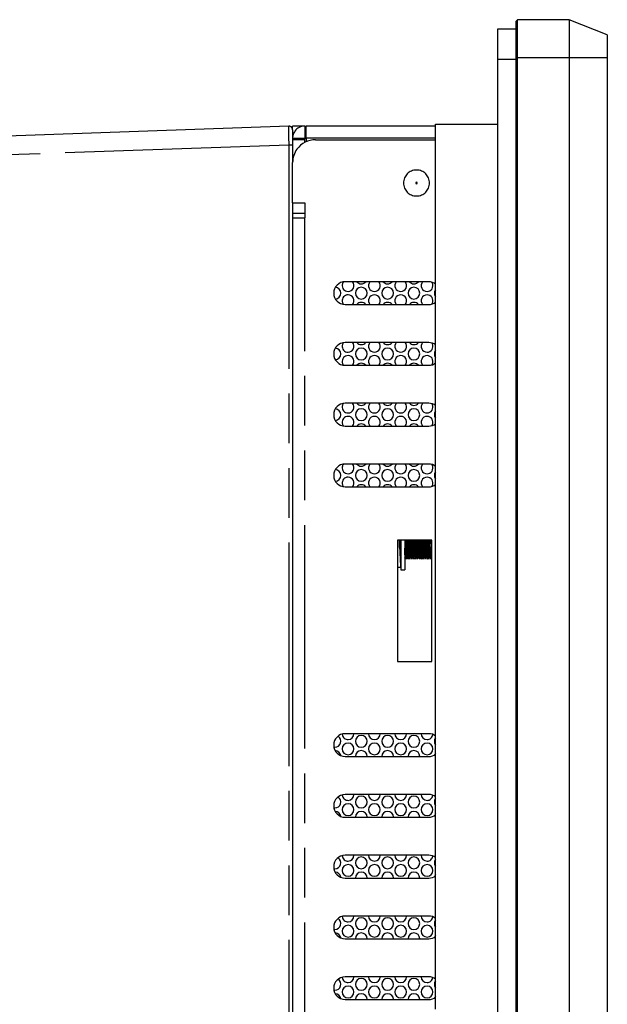
# Model space of a CAD drawing. Units: millimetres. Extents: x 0 to 1189, y 0 to 841.
# Drawn here: x 77 to 155, y 432 to 561 of the extents above; entities that cross this region are included whole.
import ezdxf

# ---------------------------------------------------------------- set-up
doc = ezdxf.new("R2010")
doc.units = ezdxf.units.MM
doc.header["$LTSCALE"] = 65.395
doc.linetypes.add('PHANTOM', pattern=[0.8, 0.45, -0.05, 0.1, -0.05, 0.1, -0.05])
doc.layers.add('0_COMPONENTS', color=7, linetype='CONTINUOUS')

msp = doc.modelspace()

# ---------------------------------------------------------------- linework, layer by layer
at = {"layer": '0_COMPONENTS', "color": 7, "linetype": 'Continuous'}
for p, q in [((140.225, 560.057), (142.615, 560.057)), ((140.225, 556.057), (140.225, 560.057)), ((142.615, 561.057), (142.815, 561.257)), ((142.615, 560.419), (142.615, 561.057)), ((142.615, 559.643), (142.615, 560.419)), ((149.615, 561.257), (142.815, 561.257)), ((142.815, 560.593), (142.815, 561.257)), ((142.815, 559.786), (142.815, 560.593)), ((154.615, 559.257), (149.615, 561.257)), ((149.615, 561.257), (149.615, 556.257)), ((142.615, 556.257), (142.615, 559.643)), ((142.815, 556.257), (142.815, 559.786)), ((154.615, 559.257), (154.615, 556.257)), ((142.615, 287.257), (142.615, 556.257)), ((142.815, 287.257), (142.815, 556.257)), ((149.615, 556.257), (149.615, 287.257)), ((154.615, 556.257), (154.615, 287.257)), ((140.225, 287.457), (140.225, 556.057)), ((112.697, 547.239), (69.728, 545.739)), ((114.815, 547.257), (113.215, 547.257)), ((132.015, 545.457), (132.015, 547.507)), ((132.015, 547.507), (140.225, 547.507)), ((113.215, 546.739), (113.215, 545.356)), ((114.815, 545.457), (113.215, 545.457)), ((113.215, 545.356), (113.215, 544.741)), ((113.215, 544.741), (113.215, 542.457)), ((114.815, 545.457), (114.815, 545.657)), ((114.815, 545.657), (115.015, 545.657)), ((114.815, 545.069), (114.815, 545.457)), ((132.015, 526.425), (132.015, 545.457)), ((113.215, 537.157), (113.215, 535.157)), ((114.815, 535.757), (113.215, 535.757)), ((113.215, 535.157), (113.215, 308.357)), ((132.015, 524.089), (132.015, 526.425)), ((132.015, 518.425), (132.015, 524.089)), ((132.015, 516.089), (132.015, 518.425)), ((132.015, 510.425), (132.015, 516.089)), ((132.015, 508.089), (132.015, 510.425)), ((132.015, 502.425), (132.015, 508.089)), ((132.015, 500.089), (132.015, 502.425)), ((132.015, 466.925), (132.015, 500.089)), ((127.465, 492.757), (127.465, 490.257)), ((127.965, 492.757), (127.965, 490.257)), ((127.465, 490.257), (127.465, 489.157)), ((127.965, 490.257), (127.965, 488.832)), ((128.023, 490.476), (128.025, 490.472)), ((128.15, 490.257), (128.148, 490.259)), ((128.152, 490.259), (128.15, 490.257)), ((128.273, 490.476), (128.275, 490.472)), ((128.4, 490.257), (128.398, 490.259)), ((128.402, 490.259), (128.4, 490.257)), ((128.523, 490.476), (128.525, 490.472)), ((128.65, 490.257), (128.648, 490.259)), ((128.652, 490.259), (128.65, 490.257)), ((128.773, 490.476), (128.775, 490.472)), ((128.898, 490.259), (128.9, 490.257)), ((128.9, 490.257), (128.902, 490.259)), ((129.023, 490.476), (129.025, 490.472)), ((129.15, 490.257), (129.148, 490.259)), ((129.152, 490.259), (129.15, 490.257)), ((129.273, 490.476), (129.275, 490.472)), ((129.4, 490.257), (129.398, 490.259)), ((129.402, 490.259), (129.4, 490.257)), ((129.523, 490.476), (129.525, 490.472)), ((129.65, 490.257), (129.648, 490.259)), ((129.65, 490.257), (129.652, 490.259)), ((129.773, 490.476), (129.775, 490.472)), ((129.898, 490.259), (129.9, 490.257)), ((129.902, 490.259), (129.9, 490.257)), ((130.023, 490.476), (130.025, 490.472)), ((130.15, 490.257), (130.148, 490.259)), ((130.152, 490.259), (130.15, 490.257)), ((130.273, 490.476), (130.275, 490.472)), ((130.4, 490.257), (130.398, 490.259)), ((130.402, 490.259), (130.4, 490.257)), ((130.523, 490.476), (130.525, 490.472)), ((130.65, 490.257), (130.648, 490.259)), ((130.65, 490.257), (130.652, 490.259)), ((130.773, 490.476), (130.775, 490.472)), ((130.898, 490.259), (130.9, 490.257)), ((130.902, 490.259), (130.9, 490.257)), ((131.023, 490.476), (131.025, 490.472)), ((131.15, 490.257), (131.148, 490.259)), ((131.152, 490.259), (131.15, 490.257)), ((131.273, 490.476), (131.275, 490.472)), ((131.4, 490.257), (131.398, 490.259)), ((131.402, 490.259), (131.4, 490.257)), ((127.465, 489.157), (127.015, 489.157)), ((127.465, 489.157), (127.465, 488.832)), ((127.465, 488.832), (127.965, 488.832)), ((132.015, 464.589), (132.015, 466.925)), ((132.015, 458.925), (132.015, 464.589)), ((132.015, 456.589), (132.015, 458.925)), ((132.015, 450.925), (132.015, 456.589)), ((132.015, 448.589), (132.015, 450.925)), ((132.015, 442.925), (132.015, 448.589)), ((132.015, 440.589), (132.015, 442.925)), ((132.015, 434.925), (132.015, 440.589)), ((132.015, 432.589), (132.015, 434.925)), ((132.015, 431.007), (132.015, 432.589))]:
    msp.add_line(p, q, dxfattribs=at)
at = {"layer": '0_COMPONENTS', "color": 7, "linetype": 'PHANTOM'}
for p, q in [((142.615, 556.257), (142.815, 556.257)), ((149.615, 556.257), (142.815, 556.257)), ((154.615, 556.257), (149.615, 556.257)), ((140.225, 556.057), (142.615, 556.057)), ((114.815, 547.257), (114.815, 545.657)), ((112.697, 544.741), (69.728, 543.24)), ((112.697, 544.741), (112.697, 298.745)), ((113.215, 544.741), (112.697, 544.741)), ((113.215, 545.657), (114.815, 545.657))]:
    msp.add_line(p, q, dxfattribs=at)
at = {"layer": '0_COMPONENTS', "color": 3, "linetype": 'Continuous'}
for p, q in [((113.215, 546.739), (113.215, 547.257)), ((114.815, 547.257), (115.015, 547.257)), ((115.015, 546.789), (115.015, 547.257)), ((132.015, 547.257), (115.015, 547.257)), ((115.015, 546.269), (115.015, 546.789)), ((115.015, 545.657), (115.015, 546.269)), ((115.015, 545.657), (115.015, 545.457)), ((115.015, 545.457), (115.015, 545.171)), ((116.215, 545.457), (132.015, 545.457)), ((113.215, 537.157), (113.215, 542.457)), ((113.215, 537.157), (114.815, 537.157)), ((114.815, 537.157), (114.815, 535.157)), ((113.215, 535.157), (114.815, 535.157)), ((131.115, 526.757), (120.115, 526.757)), ((120.115, 523.757), (131.115, 523.757)), ((131.115, 518.757), (120.115, 518.757)), ((120.115, 515.757), (131.115, 515.757)), ((131.115, 510.757), (120.115, 510.757)), ((120.115, 507.757), (131.115, 507.757)), ((131.115, 502.757), (120.115, 502.757)), ((120.115, 499.757), (131.115, 499.757)), ((131.515, 492.757), (127.015, 492.757)), ((127.015, 492.757), (127.015, 476.757)), ((131.515, 476.757), (131.515, 492.757)), ((127.015, 476.757), (131.515, 476.757)), ((131.115, 467.257), (120.115, 467.257)), ((120.115, 464.257), (131.115, 464.257)), ((131.115, 459.257), (120.115, 459.257)), ((120.115, 456.257), (131.115, 456.257)), ((131.115, 451.257), (120.115, 451.257)), ((120.115, 448.257), (131.115, 448.257)), ((131.115, 443.257), (120.115, 443.257)), ((120.115, 440.257), (131.115, 440.257)), ((131.115, 435.257), (120.115, 435.257)), ((120.115, 432.257), (131.115, 432.257))]:
    msp.add_line(p, q, dxfattribs=at)
at = {"layer": '0_COMPONENTS', "color": 3, "linetype": 'PHANTOM'}
for p, q in [((116.215, 545.657), (115.015, 545.657)), ((132.015, 545.657), (116.215, 545.657)), ((114.815, 308.357), (114.815, 535.157))]:
    msp.add_line(p, q, dxfattribs=at)
at = {"layer": '0_COMPONENTS', "color": 7, "linetype": 'Continuous'}
for points in [[(127.435, 490.316), (127.444, 490.331), (127.465, 490.368)], [(127.965, 490.368), (127.991, 490.414), (128.025, 490.472)], [(128.025, 490.472), (128.059, 490.413), (128.107, 490.33), (128.148, 490.259)], [(128.152, 490.259), (128.194, 490.331), (128.241, 490.414), (128.275, 490.472)], [(128.275, 490.472), (128.309, 490.413), (128.357, 490.33), (128.398, 490.259)], [(128.402, 490.259), (128.444, 490.331), (128.491, 490.414), (128.525, 490.472)], [(128.525, 490.472), (128.559, 490.413), (128.607, 490.33), (128.648, 490.259)], [(128.652, 490.259), (128.694, 490.331), (128.741, 490.414), (128.775, 490.472)], [(128.775, 490.472), (128.809, 490.413), (128.857, 490.33), (128.898, 490.259)], [(128.902, 490.259), (128.944, 490.331), (128.991, 490.414), (129.025, 490.472)], [(129.025, 490.472), (129.059, 490.413), (129.107, 490.33), (129.148, 490.259)], [(129.152, 490.259), (129.194, 490.331), (129.241, 490.414), (129.275, 490.472)], [(129.275, 490.472), (129.309, 490.413), (129.357, 490.33), (129.398, 490.259)], [(129.402, 490.259), (129.444, 490.331), (129.491, 490.414), (129.525, 490.472)], [(129.525, 490.472), (129.559, 490.413), (129.607, 490.33), (129.648, 490.259)], [(129.652, 490.259), (129.694, 490.331), (129.741, 490.414), (129.775, 490.472)], [(129.775, 490.472), (129.809, 490.413), (129.857, 490.33), (129.898, 490.259)], [(129.902, 490.259), (129.944, 490.331), (129.991, 490.414), (130.025, 490.472)], [(130.025, 490.472), (130.059, 490.413), (130.107, 490.33), (130.148, 490.259)], [(130.152, 490.259), (130.194, 490.331), (130.241, 490.414), (130.275, 490.472)], [(130.275, 490.472), (130.309, 490.413), (130.357, 490.33), (130.398, 490.259)], [(130.402, 490.259), (130.444, 490.331), (130.491, 490.414), (130.525, 490.472)], [(130.525, 490.472), (130.559, 490.413), (130.607, 490.33), (130.648, 490.259)], [(130.652, 490.259), (130.694, 490.331), (130.741, 490.414), (130.775, 490.472)], [(130.775, 490.472), (130.809, 490.413), (130.857, 490.33), (130.898, 490.259)], [(130.902, 490.259), (130.944, 490.331), (130.991, 490.414), (131.025, 490.472)], [(131.025, 490.472), (131.059, 490.413), (131.107, 490.33), (131.148, 490.259)], [(131.152, 490.259), (131.194, 490.331), (131.241, 490.414), (131.275, 490.472)], [(131.275, 490.472), (131.309, 490.413), (131.357, 490.33), (131.398, 490.259)], [(131.402, 490.259), (131.444, 490.331), (131.491, 490.414), (131.515, 490.455)]]:
    msp.add_lwpolyline(points, dxfattribs=at)
for centre, radius, start, end in [((112.715, 546.739), 0.5, 61.33329, 92), ((112.715, 546.739), 0.5, 0.00036, 91.99999), ((112.715, 546.739), 0.5, 47.24016, 61.33329), ((112.715, 546.739), 0.5, 30.66662, 47.24016), ((120.511, 526.257), 0.775, 171.81818, 270), ((120.511, 526.257), 0.775, 143.64315, 171.81818), ((120.511, 526.257), 0.775, 270, 40.25416), ((122.243, 527.257), 0.775, 220.25416, 270), ((122.243, 527.257), 0.775, 270, 319.74584), ((123.975, 526.257), 0.775, 139.74584, 270), ((123.975, 526.257), 0.775, 270, 40.25416), ((125.707, 527.257), 0.775, 220.25416, 270), ((125.707, 527.257), 0.775, 270, 319.74584), ((127.439, 526.257), 0.775, 139.74584, 270), ((127.439, 526.257), 0.775, 270, 40.25416), ((129.171, 527.257), 0.775, 220.25416, 270), ((129.171, 527.257), 0.775, 270, 319.74584), ((130.903, 526.257), 0.775, 139.74584, 270), ((130.903, 526.257), 0.775, 270, 24.54545), ((130.903, 526.257), 0.775, 24.54545, 32.62358), ((118.779, 525.257), 0.775, 275.85109, 84.14891), ((120.511, 524.257), 0.775, 90, 188.18182), ((120.511, 524.257), 0.775, 319.74584, 90), ((122.243, 525.257), 0.775, 90, 270), ((122.243, 525.257), 0.775, 270, 90), ((123.975, 524.257), 0.775, 90, 220.25416), ((123.975, 524.257), 0.775, 319.74584, 90), ((125.707, 525.257), 0.775, 90, 270), ((125.707, 525.257), 0.775, 270, 90), ((127.439, 524.257), 0.775, 90, 220.25416), ((127.439, 524.257), 0.775, 319.74584, 90), ((129.171, 525.257), 0.775, 90, 270), ((129.171, 525.257), 0.775, 270, 90), ((130.903, 524.257), 0.775, 90, 220.25416), ((130.903, 524.257), 0.775, 335.45455, 90), ((132.635, 525.257), 0.775, 143.84689, 216.15311), ((120.511, 524.257), 0.775, 188.18182, 216.35685), ((122.243, 523.257), 0.775, 90, 139.74584), ((122.243, 523.257), 0.775, 40.25416, 90), ((125.707, 523.257), 0.775, 90, 139.74584), ((125.707, 523.257), 0.775, 40.25416, 90), ((129.171, 523.257), 0.775, 90, 139.74584), ((129.171, 523.257), 0.775, 40.25416, 90), ((130.903, 524.257), 0.775, 327.37642, 335.45455), ((120.511, 518.257), 0.775, 143.64315, 171.81818), ((120.511, 518.257), 0.775, 270, 40.25416), ((122.243, 519.257), 0.775, 220.25416, 270), ((122.243, 519.257), 0.775, 270, 319.74584), ((123.975, 518.257), 0.775, 139.74584, 270), ((123.975, 518.257), 0.775, 270, 40.25416), ((125.707, 519.257), 0.775, 220.25416, 270), ((125.707, 519.257), 0.775, 270, 319.74584), ((127.439, 518.257), 0.775, 139.74584, 270), ((127.439, 518.257), 0.775, 270, 40.25416), ((129.171, 519.257), 0.775, 220.25416, 270), ((129.171, 519.257), 0.775, 270, 319.74584), ((130.903, 518.257), 0.775, 139.74584, 270), ((130.903, 518.257), 0.775, 270, 24.54545), ((130.903, 518.257), 0.775, 24.54545, 32.62358), ((118.779, 517.257), 0.775, 275.85109, 84.14891), ((120.511, 518.257), 0.775, 171.81818, 270), ((122.243, 517.257), 0.775, 90, 270), ((122.243, 517.257), 0.775, 270, 90), ((125.707, 517.257), 0.775, 90, 270), ((125.707, 517.257), 0.775, 270, 90), ((129.171, 517.257), 0.775, 90, 270), ((129.171, 517.257), 0.775, 270, 90), ((132.635, 517.257), 0.775, 143.84689, 216.15311), ((120.511, 516.257), 0.775, 90, 188.18182), ((120.511, 516.257), 0.775, 188.18182, 216.35685), ((120.511, 516.257), 0.775, 319.74584, 90), ((122.243, 515.257), 0.775, 90, 139.74584), ((122.243, 515.257), 0.775, 40.25416, 90), ((123.975, 516.257), 0.775, 90, 220.25416), ((123.975, 516.257), 0.775, 319.74584, 90), ((125.707, 515.257), 0.775, 90, 139.74584), ((125.707, 515.257), 0.775, 40.25416, 90), ((127.439, 516.257), 0.775, 90, 220.25416), ((127.439, 516.257), 0.775, 319.74584, 90), ((129.171, 515.257), 0.775, 90, 139.74584), ((129.171, 515.257), 0.775, 40.25416, 90), ((130.903, 516.257), 0.775, 90, 220.25416), ((130.903, 516.257), 0.775, 335.45455, 90), ((130.903, 516.257), 0.775, 327.37642, 335.45455), ((120.511, 510.257), 0.775, 270, 40.25416), ((122.243, 511.257), 0.775, 220.25416, 270), ((122.243, 511.257), 0.775, 270, 319.74584), ((123.975, 510.257), 0.775, 139.74584, 270), ((123.975, 510.257), 0.775, 270, 40.25416), ((125.707, 511.257), 0.775, 220.25416, 270), ((125.707, 511.257), 0.775, 270, 319.74584), ((127.439, 510.257), 0.775, 139.74584, 270), ((127.439, 510.257), 0.775, 270, 40.25416), ((129.171, 511.257), 0.775, 220.25416, 270), ((129.171, 511.257), 0.775, 270, 319.74584), ((130.903, 510.257), 0.775, 139.74584, 270), ((118.779, 509.257), 0.775, 275.85109, 84.14891), ((120.511, 510.257), 0.775, 171.81818, 270), ((120.511, 510.257), 0.775, 143.64315, 171.81818), ((122.243, 509.257), 0.775, 90, 270), ((122.243, 509.257), 0.775, 270, 90), ((125.707, 509.257), 0.775, 90, 270), ((125.707, 509.257), 0.775, 270, 90), ((129.171, 509.257), 0.775, 90, 270), ((129.171, 509.257), 0.775, 270, 90), ((130.903, 510.257), 0.775, 270, 24.54545), ((130.903, 510.257), 0.775, 24.54545, 32.62358), ((132.635, 509.257), 0.775, 143.84689, 216.15311), ((120.511, 508.257), 0.775, 90, 188.18182), ((120.511, 508.257), 0.775, 188.18182, 216.35685), ((120.511, 508.257), 0.775, 319.74584, 90), ((123.975, 508.257), 0.775, 90, 220.25416), ((123.975, 508.257), 0.775, 319.74584, 90), ((127.439, 508.257), 0.775, 90, 220.25416), ((127.439, 508.257), 0.775, 319.74584, 90), ((130.903, 508.257), 0.775, 90, 220.25416), ((130.903, 508.257), 0.775, 335.45455, 90), ((122.243, 507.257), 0.775, 90, 139.74584), ((122.243, 507.257), 0.775, 40.25416, 90), ((125.707, 507.257), 0.775, 90, 139.74584), ((125.707, 507.257), 0.775, 40.25416, 90), ((129.171, 507.257), 0.775, 90, 139.74584), ((129.171, 507.257), 0.775, 40.25416, 90), ((130.903, 508.257), 0.775, 327.37642, 335.45455), ((118.779, 501.257), 0.775, 275.85109, 84.14891), ((120.511, 502.257), 0.775, 171.81818, 270), ((120.511, 502.257), 0.775, 143.64315, 171.81818), ((120.511, 502.257), 0.775, 270, 40.25416), ((122.243, 501.257), 0.775, 90, 270), ((122.243, 503.257), 0.775, 220.25416, 270), ((122.243, 503.257), 0.775, 270, 319.74584), ((122.243, 501.257), 0.775, 270, 90), ((123.975, 502.257), 0.775, 139.74584, 270), ((123.975, 502.257), 0.775, 270, 40.25416), ((125.707, 501.257), 0.775, 90, 270), ((125.707, 503.257), 0.775, 220.25416, 270), ((125.707, 503.257), 0.775, 270, 319.74584), ((125.707, 501.257), 0.775, 270, 90), ((127.439, 502.257), 0.775, 139.74584, 270), ((127.439, 502.257), 0.775, 270, 40.25416), ((129.171, 501.257), 0.775, 90, 270), ((129.171, 503.257), 0.775, 220.25416, 270), ((129.171, 503.257), 0.775, 270, 319.74584), ((129.171, 501.257), 0.775, 270, 90), ((130.903, 502.257), 0.775, 139.74584, 270), ((130.903, 502.257), 0.775, 270, 24.54545), ((130.903, 502.257), 0.775, 24.54545, 32.62358), ((132.635, 501.257), 0.775, 143.84689, 216.15311), ((120.511, 500.257), 0.775, 90, 188.18182), ((120.511, 500.257), 0.775, 319.74584, 90), ((123.975, 500.257), 0.775, 90, 220.25416), ((123.975, 500.257), 0.775, 319.74584, 90), ((127.439, 500.257), 0.775, 90, 220.25416), ((127.439, 500.257), 0.775, 319.74584, 90), ((130.903, 500.257), 0.775, 90, 220.25416), ((130.903, 500.257), 0.775, 335.45455, 90), ((120.511, 500.257), 0.775, 188.18182, 216.35685), ((122.243, 499.257), 0.775, 90, 139.74584), ((122.243, 499.257), 0.775, 40.25416, 90), ((125.707, 499.257), 0.775, 90, 139.74584), ((125.707, 499.257), 0.775, 40.25416, 90), ((129.171, 499.257), 0.775, 90, 139.74584), ((129.171, 499.257), 0.775, 40.25416, 90), ((130.903, 500.257), 0.775, 327.37642, 335.45455), ((-113.552, 481.665), 241.053, 2.3995, 2.63781), ((75.085, 490.861), 53.757, 1.6359, 2.02346), ((65.303, 490.541), 63.794, 1.6664, 1.99307), ((118.779, 466.257), 0.775, 270, 57.96617), ((120.511, 467.257), 0.775, 185.46468, 230), ((120.511, 467.257), 0.775, 230, 270), ((120.511, 467.257), 0.775, 270, 360), ((122.243, 466.257), 0.775, 90, 270), ((122.243, 466.257), 0.775, 270, 90), ((123.975, 467.257), 0.775, 180, 270), ((123.975, 467.257), 0.775, 270, 360), ((125.707, 466.257), 0.775, 90, 270), ((125.707, 466.257), 0.775, 270, 90), ((127.439, 467.257), 0.775, 180, 270), ((127.439, 467.257), 0.775, 270, 360), ((129.171, 466.257), 0.775, 90, 270), ((129.171, 466.257), 0.775, 270, 90), ((130.903, 467.257), 0.775, 180, 270), ((130.903, 467.257), 0.775, 270, 310), ((130.903, 467.257), 0.775, 310, 351.81809), ((132.635, 466.257), 0.775, 144.17865, 215.82135), ((118.779, 466.257), 0.775, 261.29177, 270), ((120.511, 465.257), 0.775, 90, 270), ((120.511, 465.257), 0.775, 270, 90), ((123.975, 465.257), 0.775, 90, 270), ((123.975, 465.257), 0.775, 270, 90), ((127.439, 465.257), 0.775, 90, 270), ((127.439, 465.257), 0.775, 270, 90), ((130.903, 465.257), 0.775, 90, 270), ((130.903, 465.257), 0.775, 270, 90), ((118.779, 464.257), 0.775, 8.48874, 85.52169), ((122.243, 464.257), 0.775, 90, 180), ((122.243, 464.257), 0.775, 0, 90), ((125.707, 464.257), 0.775, 90, 180), ((125.707, 464.257), 0.775, 0, 90), ((129.171, 464.257), 0.775, 90, 180), ((129.171, 464.257), 0.775, 0, 90), ((132.635, 464.257), 0.775, 144.17865, 159.33021), ((118.779, 458.257), 0.775, 270, 57.96617), ((120.511, 459.257), 0.775, 185.46468, 230), ((120.511, 459.257), 0.775, 270, 360), ((122.243, 458.257), 0.775, 90, 270), ((122.243, 458.257), 0.775, 270, 90), ((123.975, 459.257), 0.775, 180, 270), ((123.975, 459.257), 0.775, 270, 360), ((125.707, 458.257), 0.775, 90, 270), ((125.707, 458.257), 0.775, 270, 90), ((127.439, 459.257), 0.775, 180, 270), ((127.439, 459.257), 0.775, 270, 360), ((129.171, 458.257), 0.775, 90, 270), ((129.171, 458.257), 0.775, 270, 90), ((130.903, 459.257), 0.775, 180, 270), ((130.903, 459.257), 0.775, 310, 351.81809), ((120.511, 457.257), 0.775, 90, 270), ((120.511, 459.257), 0.775, 230, 270), ((120.511, 457.257), 0.775, 270, 90), ((123.975, 457.257), 0.775, 90, 270), ((123.975, 457.257), 0.775, 270, 90), ((127.439, 457.257), 0.775, 90, 270), ((127.439, 457.257), 0.775, 270, 90), ((130.903, 457.257), 0.775, 90, 270), ((130.903, 459.257), 0.775, 270, 310), ((130.903, 457.257), 0.775, 270, 90), ((132.635, 458.257), 0.775, 144.17865, 215.82135), ((118.779, 458.257), 0.775, 261.29177, 270), ((118.779, 456.257), 0.775, 8.48874, 85.52169), ((122.243, 456.257), 0.775, 90, 180), ((122.243, 456.257), 0.775, 0, 90), ((125.707, 456.257), 0.775, 90, 180), ((125.707, 456.257), 0.775, 0, 90), ((129.171, 456.257), 0.775, 90, 180), ((129.171, 456.257), 0.775, 0, 90), ((132.635, 456.257), 0.775, 144.17865, 159.33021), ((120.511, 451.257), 0.775, 185.46468, 230), ((120.511, 451.257), 0.775, 270, 360), ((123.975, 451.257), 0.775, 180, 270), ((123.975, 451.257), 0.775, 270, 360), ((127.439, 451.257), 0.775, 180, 270), ((127.439, 451.257), 0.775, 270, 360), ((130.903, 451.257), 0.775, 180, 270), ((130.903, 451.257), 0.775, 310, 351.81809), ((118.779, 450.257), 0.775, 270, 57.96617), ((120.511, 449.257), 0.775, 90, 270), ((120.511, 451.257), 0.775, 230, 270), ((120.511, 449.257), 0.775, 270, 90), ((122.243, 450.257), 0.775, 90, 270), ((122.243, 450.257), 0.775, 270, 90), ((123.975, 449.257), 0.775, 90, 270), ((123.975, 449.257), 0.775, 270, 90), ((125.707, 450.257), 0.775, 90, 270), ((125.707, 450.257), 0.775, 270, 90), ((127.439, 449.257), 0.775, 90, 270), ((127.439, 449.257), 0.775, 270, 90), ((129.171, 450.257), 0.775, 90, 270), ((129.171, 450.257), 0.775, 270, 90), ((130.903, 449.257), 0.775, 90, 270), ((130.903, 451.257), 0.775, 270, 310), ((130.903, 449.257), 0.775, 270, 90), ((132.635, 450.257), 0.775, 144.17865, 215.82135), ((118.779, 450.257), 0.775, 261.29177, 270), ((118.779, 448.257), 0.775, 8.48874, 85.52169), ((122.243, 448.257), 0.775, 90, 180), ((122.243, 448.257), 0.775, 0, 90), ((125.707, 448.257), 0.775, 90, 180), ((125.707, 448.257), 0.775, 0, 90), ((129.171, 448.257), 0.775, 90, 180), ((129.171, 448.257), 0.775, 0, 90), ((132.635, 448.257), 0.775, 144.17865, 159.33021), ((118.779, 442.257), 0.775, 270, 57.96617), ((120.511, 441.257), 0.775, 90, 270), ((120.511, 443.257), 0.775, 185.46468, 230), ((120.511, 443.257), 0.775, 230, 270), ((120.511, 443.257), 0.775, 270, 360), ((120.511, 441.257), 0.775, 270, 90), ((122.243, 442.257), 0.775, 90, 270), ((122.243, 442.257), 0.775, 270, 90), ((123.975, 443.257), 0.775, 180, 270), ((123.975, 441.257), 0.775, 90, 270), ((123.975, 443.257), 0.775, 270, 360), ((123.975, 441.257), 0.775, 270, 90), ((125.707, 442.257), 0.775, 90, 270), ((125.707, 442.257), 0.775, 270, 90), ((127.439, 443.257), 0.775, 180, 270), ((127.439, 441.257), 0.775, 90, 270), ((127.439, 443.257), 0.775, 270, 360), ((127.439, 441.257), 0.775, 270, 90), ((129.171, 442.257), 0.775, 90, 270), ((129.171, 442.257), 0.775, 270, 90), ((130.903, 443.257), 0.775, 180, 270), ((130.903, 441.257), 0.775, 90, 270), ((130.903, 443.257), 0.775, 270, 310), ((130.903, 441.257), 0.775, 270, 90), ((130.903, 443.257), 0.775, 310, 351.81809), ((132.635, 442.257), 0.775, 144.17865, 215.82135), ((118.779, 442.257), 0.775, 261.29177, 270), ((118.779, 440.257), 0.775, 8.48874, 85.52169), ((122.243, 440.257), 0.775, 90, 180), ((122.243, 440.257), 0.775, 0, 90), ((125.707, 440.257), 0.775, 90, 180), ((125.707, 440.257), 0.775, 0, 90), ((129.171, 440.257), 0.775, 90, 180), ((129.171, 440.257), 0.775, 0, 90), ((132.635, 440.257), 0.775, 144.17865, 159.33021), ((118.779, 434.257), 0.775, 270, 57.96617), ((120.511, 435.257), 0.775, 185.46468, 230), ((120.511, 435.257), 0.775, 230, 270), ((120.511, 435.257), 0.775, 270, 360), ((122.243, 434.257), 0.775, 90, 270), ((122.243, 434.257), 0.775, 270, 90), ((123.975, 435.257), 0.775, 180, 270), ((123.975, 435.257), 0.775, 270, 360), ((125.707, 434.257), 0.775, 90, 270), ((125.707, 434.257), 0.775, 270, 90), ((127.439, 435.257), 0.775, 180, 270), ((127.439, 435.257), 0.775, 270, 360), ((129.171, 434.257), 0.775, 90, 270), ((129.171, 434.257), 0.775, 270, 90), ((130.903, 435.257), 0.775, 180, 270), ((130.903, 435.257), 0.775, 270, 310), ((130.903, 435.257), 0.775, 310, 351.81809), ((132.635, 434.257), 0.775, 144.17865, 215.82135), ((118.779, 434.257), 0.775, 261.29177, 270), ((118.779, 432.257), 0.775, 8.48874, 85.52169), ((120.511, 433.257), 0.775, 90, 270), ((120.511, 433.257), 0.775, 270, 90), ((122.243, 432.257), 0.775, 90, 180), ((122.243, 432.257), 0.775, 0, 90), ((123.975, 433.257), 0.775, 90, 270), ((123.975, 433.257), 0.775, 270, 90), ((125.707, 432.257), 0.775, 90, 180), ((125.707, 432.257), 0.775, 0, 90), ((127.439, 433.257), 0.775, 90, 270), ((127.439, 433.257), 0.775, 270, 90), ((129.171, 432.257), 0.775, 90, 180), ((129.171, 432.257), 0.775, 0, 90), ((130.903, 433.257), 0.775, 90, 270), ((130.903, 433.257), 0.775, 270, 90), ((132.635, 432.257), 0.775, 144.17865, 159.33021)]:
    msp.add_arc(centre, radius, start, end, dxfattribs=at)
at = {"layer": '0_COMPONENTS', "color": 3, "linetype": 'Continuous'}
for centre, radius, start, end in [((114.815, 545.657), 1.6, 90, 144.43916), ((114.815, 545.657), 1.6, 162, 180), ((114.815, 545.657), 1.6, 144.43916, 162), ((116.215, 542.457), 3, 90, 144), ((116.215, 542.457), 3, 144, 180), ((129.515, 539.757), 0.1, 90, 270), ((129.515, 539.757), 0.1, 270, 90), ((120.115, 525.257), 1.5, 90, 270), ((131.115, 525.257), 1.5, 52.38426, 90), ((131.115, 525.257), 1.5, 270, 307.61574), ((120.115, 517.257), 1.5, 90, 270), ((131.115, 517.257), 1.5, 52.38426, 90), ((131.115, 517.257), 1.5, 270, 307.61574), ((120.115, 509.257), 1.5, 90, 270), ((131.115, 509.257), 1.5, 52.38426, 90), ((131.115, 509.257), 1.5, 270, 307.61574), ((120.115, 501.257), 1.5, 90, 270), ((131.115, 501.257), 1.5, 52.38426, 90), ((131.115, 501.257), 1.5, 270, 307.61574), ((120.115, 465.757), 1.5, 90, 270), ((131.115, 465.757), 1.5, 52.38426, 90), ((131.115, 465.757), 1.5, 270, 307.61574), ((120.115, 457.757), 1.5, 90, 270), ((131.115, 457.757), 1.5, 52.38426, 90), ((131.115, 457.757), 1.5, 270, 307.61574), ((120.115, 449.757), 1.5, 90, 270), ((131.115, 449.757), 1.5, 52.38426, 90), ((131.115, 449.757), 1.5, 270, 307.61574), ((120.115, 441.757), 1.5, 90, 270), ((131.115, 441.757), 1.5, 52.38426, 90), ((131.115, 441.757), 1.5, 270, 307.61574), ((120.115, 433.757), 1.5, 90, 270), ((131.115, 433.757), 1.5, 52.38426, 90), ((131.115, 433.757), 1.5, 270, 307.61574)]:
    msp.add_arc(centre, radius, start, end, dxfattribs=at)
at = {"layer": '0_COMPONENTS', "color": 3, "linetype": 'PHANTOM'}
for start, end in [(90, 270), (270, 90)]:
    msp.add_arc((129.515, 539.757), 1.71, start, end, dxfattribs=at)
at = {"layer": '0_COMPONENTS', "color": 7, "linetype": 'PHANTOM'}
msp.add_open_spline([(112.697, 547.239), (112.693, 547.239), (112.699, 547.214), (112.691, 547.187), (112.694, 547.122), (112.69, 547.001), (112.691, 546.79), (112.69, 546.485), (112.691, 546.111), (112.693, 545.522), (112.695, 545.059), (112.697, 544.741)], degree=3, knots=[0, 0, 0, 0, 0.0048991, 0.0193466, 0.0432052, 0.076294, 0.1686978, 0.2930769, 0.4445468, 0.6173673, 1, 1, 1, 1], dxfattribs=at)
at = {"layer": '0_COMPONENTS', "color": 7, "linetype": 'Continuous'}
for points, knots in [([(127.364, 490.833), (127.359, 490.987), (127.349, 491.311), (127.336, 491.806), (127.323, 492.294), (127.314, 492.611), (127.308, 492.758)], [0, 0, 0, 0, 0.2385475, 0.5060968, 0.7704975, 1, 1, 1, 1]), ([(127.465, 491.676), (127.459, 491.877), (127.448, 492.239), (127.435, 492.6), (127.427, 492.761)], [0, 0, 0, 0, 0.5542956, 1, 1, 1, 1]), ([(128.13, 490.443), (128.126, 490.507), (128.12, 490.656), (128.108, 491.01), (128.094, 491.522), (128.077, 492.146), (128.065, 492.564), (128.058, 492.759)], [0, 0, 0, 0, 0.0839254, 0.1921741, 0.4589499, 0.7473349, 1, 1, 1, 1]), ([(128.273, 490.476), (128.271, 490.478), (128.269, 490.487), (128.266, 490.503), (128.263, 490.526), (128.26, 490.556), (128.258, 490.593), (128.253, 490.655), (128.248, 490.748), (128.242, 490.876), (128.237, 491.024), (128.231, 491.189), (128.225, 491.367), (128.219, 491.553), (128.211, 491.807), (128.201, 492.115), (128.19, 492.453), (128.182, 492.663), (128.177, 492.758)], [0, 0, 0, 0, 0.0040745, 0.0112169, 0.0214408, 0.0347113, 0.0509571, 0.0700917, 0.1165865, 0.1731547, 0.2385198, 0.3112037, 0.3895618, 0.4718208, 0.5561182, 0.7231886, 0.8757258, 1, 1, 1, 1]), ([(128.398, 490.259), (128.397, 490.261), (128.395, 490.27), (128.392, 490.286), (128.389, 490.309), (128.387, 490.339), (128.384, 490.377), (128.38, 490.441), (128.375, 490.536), (128.37, 490.668), (128.364, 490.822), (128.359, 490.994), (128.353, 491.182), (128.347, 491.381), (128.34, 491.657), (128.331, 492.001), (128.32, 492.392), (128.312, 492.643), (128.308, 492.76)], [0, 0, 0, 0, 0.0036063, 0.0100896, 0.0194723, 0.0317178, 0.0467761, 0.0645733, 0.1080245, 0.1612179, 0.2231033, 0.2924556, 0.3678989, 0.4479347, 0.5309758, 0.6994533, 0.8600204, 1, 1, 1, 1]), ([(128.523, 490.476), (128.521, 490.478), (128.519, 490.487), (128.516, 490.503), (128.513, 490.526), (128.51, 490.556), (128.508, 490.593), (128.503, 490.655), (128.498, 490.749), (128.492, 490.877), (128.486, 491.025), (128.481, 491.19), (128.475, 491.368), (128.469, 491.555), (128.461, 491.809), (128.451, 492.117), (128.44, 492.455), (128.431, 492.665), (128.427, 492.76)], [0, 0, 0, 0, 0.0040781, 0.0112259, 0.0214602, 0.0347447, 0.0510067, 0.0701629, 0.1167059, 0.1733294, 0.2387539, 0.3114965, 0.3899072, 0.4722073, 0.5565296, 0.7235836, 0.8759896, 1, 1, 1, 1]), ([(128.648, 490.259), (128.647, 490.261), (128.645, 490.27), (128.642, 490.286), (128.639, 490.309), (128.637, 490.339), (128.634, 490.377), (128.63, 490.441), (128.625, 490.536), (128.62, 490.668), (128.614, 490.822), (128.609, 490.994), (128.603, 491.182), (128.597, 491.381), (128.59, 491.657), (128.581, 492.001), (128.57, 492.392), (128.562, 492.643), (128.558, 492.759)], [0, 0, 0, 0, 0.0036062, 0.010089, 0.0194708, 0.0317151, 0.0467717, 0.064567, 0.108013, 0.1612016, 0.2230836, 0.2924333, 0.367873, 0.4479043, 0.530941, 0.6994207, 0.8599995, 1, 1, 1, 1]), ([(128.773, 490.476), (128.771, 490.478), (128.769, 490.487), (128.766, 490.503), (128.763, 490.526), (128.76, 490.556), (128.758, 490.593), (128.753, 490.656), (128.748, 490.749), (128.742, 490.877), (128.736, 491.026), (128.731, 491.191), (128.725, 491.369), (128.719, 491.556), (128.711, 491.81), (128.701, 492.118), (128.69, 492.456), (128.681, 492.667), (128.677, 492.761)], [0, 0, 0, 0, 0.0040804, 0.0112302, 0.0214711, 0.0347619, 0.0510332, 0.0702003, 0.1167689, 0.1734214, 0.2388764, 0.3116495, 0.3900878, 0.4724097, 0.556745, 0.7237902, 0.876128, 1, 1, 1, 1]), ([(128.945, 492.304), (128.943, 492.347), (128.938, 492.499), (128.932, 492.652), (128.927, 492.761)], [0, 0, 0, 0, 0.2823242, 1, 1, 1, 1]), ([(129.273, 490.476), (129.271, 490.478), (129.269, 490.487), (129.266, 490.503), (129.263, 490.526), (129.26, 490.556), (129.258, 490.593), (129.253, 490.656), (129.248, 490.749), (129.242, 490.877), (129.236, 491.026), (129.231, 491.191), (129.225, 491.369), (129.219, 491.556), (129.211, 491.81), (129.201, 492.118), (129.19, 492.456), (129.181, 492.666), (129.177, 492.761)], [0, 0, 0, 0, 0.0040785, 0.0112273, 0.0214671, 0.0347534, 0.0510237, 0.0701849, 0.1167451, 0.1733875, 0.2388309, 0.3115919, 0.3900199, 0.4723341, 0.5566649, 0.7237129, 0.8760771, 1, 1, 1, 1]), ([(129.398, 490.259), (129.397, 490.261), (129.395, 490.27), (129.392, 490.286), (129.389, 490.309), (129.387, 490.339), (129.384, 490.377), (129.38, 490.441), (129.375, 490.536), (129.37, 490.668), (129.364, 490.822), (129.359, 490.994), (129.353, 491.182), (129.347, 491.381), (129.34, 491.657), (129.331, 492.001), (129.32, 492.392), (129.312, 492.643), (129.308, 492.76)], [0, 0, 0, 0, 0.0036063, 0.0100895, 0.019472, 0.0317172, 0.0467749, 0.0645715, 0.1080209, 0.1612121, 0.2230958, 0.2924475, 0.3678896, 0.4479237, 0.5309625, 0.6994398, 0.860012, 1, 1, 1, 1]), ([(129.523, 490.476), (129.521, 490.478), (129.519, 490.487), (129.516, 490.503), (129.513, 490.526), (129.51, 490.556), (129.508, 490.593), (129.503, 490.655), (129.498, 490.748), (129.492, 490.877), (129.486, 491.025), (129.481, 491.19), (129.475, 491.368), (129.469, 491.554), (129.461, 491.809), (129.451, 492.116), (129.44, 492.454), (129.431, 492.665), (129.427, 492.759)], [0, 0, 0, 0, 0.0040759, 0.0112222, 0.0214544, 0.0347328, 0.050992, 0.0701397, 0.1166692, 0.1732765, 0.2386826, 0.3114067, 0.3898013, 0.4720892, 0.5564042, 0.7234628, 0.8759096, 1, 1, 1, 1]), ([(129.648, 490.259), (129.647, 490.261), (129.645, 490.27), (129.642, 490.286), (129.639, 490.309), (129.637, 490.339), (129.634, 490.377), (129.63, 490.44), (129.625, 490.536), (129.62, 490.668), (129.614, 490.821), (129.609, 490.994), (129.603, 491.181), (129.598, 491.38), (129.59, 491.656), (129.581, 492), (129.57, 492.391), (129.563, 492.642), (129.558, 492.758)], [0, 0, 0, 0, 0.0036052, 0.0100865, 0.0194645, 0.0317043, 0.0467556, 0.0645431, 0.1079736, 0.1611455, 0.2230093, 0.2923402, 0.367763, 0.4477814, 0.5308124, 0.6992995, 0.8599182, 1, 1, 1, 1]), ([(129.773, 490.476), (129.771, 490.478), (129.769, 490.487), (129.766, 490.503), (129.763, 490.526), (129.761, 490.556), (129.758, 490.593), (129.753, 490.655), (129.748, 490.748), (129.742, 490.876), (129.737, 491.024), (129.731, 491.189), (129.725, 491.366), (129.719, 491.553), (129.711, 491.807), (129.701, 492.114), (129.69, 492.452), (129.682, 492.663), (129.677, 492.757)], [0, 0, 0, 0, 0.0040737, 0.0112147, 0.0214362, 0.034703, 0.0509449, 0.0700742, 0.1165572, 0.1731118, 0.2384621, 0.3111315, 0.3894767, 0.4717255, 0.5560168, 0.7230913, 0.8756609, 1, 1, 1, 1]), ([(129.808, 492.76), (129.812, 492.643), (129.82, 492.392), (129.831, 492.001), (129.84, 491.657), (129.847, 491.381), (129.853, 491.182), (129.859, 490.994), (129.864, 490.822), (129.87, 490.668), (129.875, 490.536), (129.88, 490.441), (129.884, 490.377), (129.887, 490.339), (129.889, 490.309), (129.892, 490.286), (129.895, 490.27), (129.897, 490.261), (129.898, 490.259)], [0, 0, 0, 0, 0.1399928, 0.3005677, 0.4690463, 0.5520839, 0.6321166, 0.707558, 0.7769095, 0.8387933, 0.8919836, 0.935431, 0.9532269, 0.968284, 0.9805287, 0.9899108, 0.9963937, 1, 1, 1, 1]), ([(130.023, 490.476), (130.021, 490.478), (130.019, 490.487), (130.016, 490.503), (130.013, 490.526), (130.01, 490.556), (130.008, 490.593), (130.003, 490.655), (129.998, 490.748), (129.992, 490.877), (129.986, 491.025), (129.981, 491.19), (129.975, 491.368), (129.969, 491.555), (129.961, 491.809), (129.951, 492.116), (129.94, 492.454), (129.931, 492.665), (129.927, 492.759)], [0, 0, 0, 0, 0.0040772, 0.011224, 0.0214558, 0.0347374, 0.0509959, 0.0701473, 0.1166798, 0.1732913, 0.2387029, 0.3114327, 0.3898319, 0.4721231, 0.5564399, 0.7234975, 0.875932, 1, 1, 1, 1]), ([(130.148, 490.259), (130.147, 490.261), (130.145, 490.27), (130.142, 490.286), (130.139, 490.309), (130.137, 490.339), (130.134, 490.377), (130.13, 490.441), (130.125, 490.536), (130.12, 490.668), (130.114, 490.822), (130.109, 490.994), (130.103, 491.182), (130.097, 491.381), (130.09, 491.657), (130.081, 492.001), (130.07, 492.392), (130.062, 492.643), (130.058, 492.76)], [0, 0, 0, 0, 0.0036063, 0.0100896, 0.0194723, 0.0317178, 0.0467761, 0.0645733, 0.1080244, 0.1612177, 0.2231029, 0.2924551, 0.3678984, 0.447934, 0.5309751, 0.6994525, 0.8600199, 1, 1, 1, 1]), ([(130.273, 490.476), (130.271, 490.478), (130.269, 490.487), (130.266, 490.503), (130.263, 490.526), (130.26, 490.556), (130.258, 490.593), (130.253, 490.656), (130.248, 490.749), (130.242, 490.877), (130.236, 491.026), (130.231, 491.191), (130.225, 491.369), (130.219, 491.556), (130.211, 491.81), (130.201, 492.118), (130.19, 492.456), (130.181, 492.666), (130.177, 492.761)], [0, 0, 0, 0, 0.00408, 0.0112295, 0.0214691, 0.0347588, 0.0510282, 0.0701935, 0.1167573, 0.1734045, 0.238854, 0.3116215, 0.3900548, 0.4723727, 0.5567056, 0.7237525, 0.8761026, 1, 1, 1, 1]), ([(130.398, 490.259), (130.397, 490.261), (130.395, 490.27), (130.392, 490.286), (130.389, 490.309), (130.387, 490.339), (130.384, 490.377), (130.38, 490.44), (130.375, 490.536), (130.37, 490.668), (130.364, 490.821), (130.359, 490.994), (130.353, 491.181), (130.348, 491.38), (130.34, 491.656), (130.331, 492), (130.32, 492.391), (130.313, 492.642), (130.308, 492.758)], [0, 0, 0, 0, 0.0036052, 0.0100863, 0.0194643, 0.0317041, 0.0467554, 0.0645431, 0.1079733, 0.1611441, 0.2230065, 0.292336, 0.3677574, 0.4477748, 0.5308033, 0.6992873, 0.8599099, 1, 1, 1, 1]), ([(130.523, 490.476), (130.521, 490.478), (130.519, 490.487), (130.516, 490.503), (130.513, 490.526), (130.51, 490.556), (130.508, 490.593), (130.503, 490.656), (130.498, 490.749), (130.492, 490.877), (130.486, 491.026), (130.481, 491.191), (130.475, 491.369), (130.469, 491.556), (130.461, 491.811), (130.451, 492.118), (130.44, 492.456), (130.431, 492.667), (130.427, 492.761)], [0, 0, 0, 0, 0.0040805, 0.0112305, 0.0214734, 0.0347648, 0.0510388, 0.0702076, 0.1167819, 0.1734407, 0.2389019, 0.311681, 0.3901252, 0.4724517, 0.5567898, 0.723833, 0.876157, 1, 1, 1, 1]), ([(130.648, 490.259), (130.647, 490.261), (130.645, 490.27), (130.642, 490.286), (130.639, 490.309), (130.637, 490.339), (130.634, 490.377), (130.63, 490.44), (130.625, 490.536), (130.62, 490.668), (130.614, 490.821), (130.609, 490.994), (130.603, 491.181), (130.598, 491.38), (130.59, 491.656), (130.581, 492), (130.57, 492.391), (130.563, 492.642), (130.558, 492.758)], [0, 0, 0, 0, 0.0036052, 0.0100863, 0.0194641, 0.0317036, 0.0467545, 0.0645415, 0.1079719, 0.1611434, 0.2230065, 0.2923361, 0.3677572, 0.447775, 0.5308071, 0.6992959, 0.8599151, 1, 1, 1, 1]), ([(130.773, 490.476), (130.771, 490.478), (130.769, 490.487), (130.766, 490.503), (130.763, 490.526), (130.76, 490.556), (130.758, 490.593), (130.753, 490.656), (130.748, 490.749), (130.742, 490.877), (130.736, 491.026), (130.731, 491.191), (130.725, 491.369), (130.719, 491.556), (130.711, 491.81), (130.701, 492.118), (130.69, 492.456), (130.681, 492.666), (130.677, 492.761)], [0, 0, 0, 0, 0.0040791, 0.0112283, 0.0214694, 0.0347573, 0.0510293, 0.0701931, 0.1167586, 0.1734072, 0.2388572, 0.3116248, 0.3900587, 0.4723776, 0.5567111, 0.7237573, 0.8761068, 1, 1, 1, 1]), ([(130.808, 492.758), (130.813, 492.642), (130.82, 492.391), (130.831, 492), (130.84, 491.656), (130.848, 491.38), (130.853, 491.181), (130.859, 490.994), (130.864, 490.821), (130.87, 490.668), (130.875, 490.536), (130.88, 490.44), (130.884, 490.377), (130.887, 490.339), (130.889, 490.309), (130.892, 490.286), (130.895, 490.27), (130.897, 490.261), (130.898, 490.259)], [0, 0, 0, 0, 0.1400833, 0.3007028, 0.4691909, 0.5522225, 0.6322408, 0.7076632, 0.7769936, 0.8388569, 0.8920283, 0.9354584, 0.9532454, 0.9682962, 0.9805358, 0.9899137, 0.9963948, 1, 1, 1, 1]), ([(131.023, 490.476), (131.021, 490.478), (131.019, 490.487), (131.016, 490.503), (131.013, 490.526), (131.01, 490.556), (131.008, 490.593), (131.003, 490.656), (130.998, 490.749), (130.992, 490.877), (130.986, 491.026), (130.981, 491.191), (130.975, 491.369), (130.969, 491.555), (130.961, 491.81), (130.951, 492.117), (130.94, 492.455), (130.931, 492.666), (130.927, 492.76)], [0, 0, 0, 0, 0.0040783, 0.011226, 0.0214644, 0.0347487, 0.0510163, 0.0701746, 0.1167275, 0.1733614, 0.2387959, 0.3115482, 0.3899683, 0.4722763, 0.5566033, 0.7236538, 0.8760375, 1, 1, 1, 1]), ([(131.148, 490.259), (131.147, 490.261), (131.145, 490.27), (131.142, 490.286), (131.139, 490.309), (131.137, 490.339), (131.134, 490.377), (131.13, 490.441), (131.125, 490.536), (131.12, 490.668), (131.114, 490.822), (131.109, 490.994), (131.103, 491.182), (131.097, 491.381), (131.09, 491.657), (131.081, 492.001), (131.07, 492.392), (131.062, 492.643), (131.058, 492.76)], [0, 0, 0, 0, 0.0036063, 0.0100895, 0.0194719, 0.0317171, 0.0467748, 0.0645715, 0.1080207, 0.1612119, 0.2230957, 0.2924474, 0.3678895, 0.4479235, 0.5309623, 0.6994396, 0.8600119, 1, 1, 1, 1]), ([(131.273, 490.476), (131.271, 490.478), (131.269, 490.487), (131.266, 490.503), (131.263, 490.526), (131.26, 490.556), (131.258, 490.593), (131.253, 490.656), (131.248, 490.749), (131.242, 490.877), (131.236, 491.026), (131.231, 491.191), (131.225, 491.369), (131.219, 491.556), (131.211, 491.81), (131.201, 492.118), (131.19, 492.456), (131.181, 492.666), (131.177, 492.76)], [0, 0, 0, 0, 0.0040787, 0.0112268, 0.0214661, 0.0347515, 0.0510204, 0.0701804, 0.1167372, 0.1733756, 0.2388148, 0.3115718, 0.3899962, 0.4723076, 0.5566366, 0.7236857, 0.8760589, 1, 1, 1, 1]), ([(131.398, 490.259), (131.397, 490.261), (131.395, 490.27), (131.392, 490.286), (131.389, 490.309), (131.387, 490.339), (131.384, 490.377), (131.38, 490.44), (131.375, 490.536), (131.37, 490.668), (131.364, 490.821), (131.359, 490.994), (131.353, 491.181), (131.348, 491.38), (131.34, 491.656), (131.331, 492), (131.32, 492.391), (131.313, 492.642), (131.308, 492.758)], [0, 0, 0, 0, 0.0036052, 0.0100865, 0.0194645, 0.0317043, 0.0467556, 0.064543, 0.1079736, 0.1611455, 0.2230094, 0.2923404, 0.3677632, 0.4477817, 0.5308128, 0.6993, 0.8599185, 1, 1, 1, 1]), ([(131.446, 492.275), (131.444, 492.32), (131.439, 492.482), (131.432, 492.645), (131.427, 492.761)], [0, 0, 0, 0, 0.2830919, 1, 1, 1, 1]), ([(127.29, 491.757), (127.302, 491.597), (127.319, 491.363), (127.344, 491.06), (127.361, 490.856), (127.379, 490.677), (127.397, 490.525), (127.414, 490.406), (127.427, 490.339), (127.435, 490.311)], [0, 0, 0, 0, 0.3307139, 0.4851862, 0.6269261, 0.7522308, 0.8578512, 0.9411006, 1, 1, 1, 1]), ([(127.29, 491.757), (127.297, 491.588), (127.311, 491.256), (127.333, 490.775), (127.351, 490.394), (127.366, 490.113), (127.377, 489.925), (127.388, 489.754), (127.399, 489.602), (127.409, 489.471), (127.42, 489.363), (127.43, 489.277), (127.441, 489.215), (127.45, 489.178), (127.458, 489.161), (127.463, 489.157), (127.465, 489.157)], [0, 0, 0, 0, 0.1943964, 0.3813361, 0.5536515, 0.6322332, 0.7047422, 0.7704831, 0.8288315, 0.8792312, 0.92121, 0.9543892, 0.978493, 0.9934272, 0.9975874, 1, 1, 1, 1]), ([(128.005, 490.632), (128.001, 490.695), (127.994, 490.841), (127.98, 491.189), (127.971, 491.474), (127.965, 491.677)], [0, 0, 0, 0, 0.1812359, 0.4186563, 1, 1, 1, 1]), ([(128.82, 492.396), (128.823, 492.279), (128.83, 492.041), (128.839, 491.682), (128.849, 491.327), (128.857, 491.044), (128.864, 490.836), (128.868, 490.699), (128.873, 490.578), (128.878, 490.475), (128.882, 490.401), (128.886, 490.351), (128.888, 490.322), (128.89, 490.299), (128.893, 490.28), (128.895, 490.268), (128.897, 490.261), (128.898, 490.259)], [0, 0, 0, 0, 0.1632737, 0.3346533, 0.5038811, 0.6608046, 0.7316668, 0.7960144, 0.8528811, 0.9014134, 0.9408863, 0.9570389, 0.9707173, 0.981876, 0.9904811, 0.9965118, 1, 1, 1, 1]), ([(129.023, 490.476), (129.022, 490.478), (129.02, 490.484), (129.018, 490.495), (129.015, 490.511), (129.012, 490.542), (129.008, 490.591), (129.003, 490.664), (128.998, 490.752), (128.993, 490.856), (128.988, 490.973), (128.982, 491.151), (128.974, 491.393), (128.964, 491.695), (128.955, 492.001), (128.948, 492.204), (128.945, 492.304)], [0, 0, 0, 0, 0.0038449, 0.0101949, 0.0190862, 0.0305048, 0.060765, 0.1005613, 0.1493121, 0.2062927, 0.2706588, 0.341452, 0.4980115, 0.6666655, 0.8373716, 1, 1, 1, 1]), ([(129.148, 490.259), (129.147, 490.261), (129.145, 490.268), (129.143, 490.28), (129.14, 490.299), (129.138, 490.322), (129.136, 490.351), (129.132, 490.401), (129.128, 490.475), (129.123, 490.578), (129.118, 490.699), (129.114, 490.836), (129.107, 491.044), (129.099, 491.327), (129.089, 491.682), (129.08, 492.041), (129.073, 492.279), (129.07, 492.396)], [0, 0, 0, 0, 0.0034876, 0.0095184, 0.0181225, 0.0292799, 0.0429587, 0.0591093, 0.0985818, 0.1471133, 0.2039791, 0.2683266, 0.3391884, 0.4961098, 0.6653407, 0.8367271, 1, 1, 1, 1]), ([(127.435, 490.311), (127.437, 490.303), (127.441, 490.289), (127.449, 490.272), (127.456, 490.261), (127.462, 490.257), (127.465, 490.257)], [0, 0, 0, 0, 0.3857921, 0.6743579, 0.871569, 1, 1, 1, 1]), ([(128.023, 490.476), (128.022, 490.477), (128.02, 490.483), (128.018, 490.493), (128.016, 490.506), (128.013, 490.533), (128.009, 490.575), (128.006, 490.612), (128.005, 490.632)], [0, 0, 0, 0, 0.0397197, 0.1038037, 0.1926472, 0.3061584, 0.6061878, 1, 1, 1, 1]), ([(128.148, 490.259), (128.147, 490.261), (128.145, 490.267), (128.143, 490.278), (128.141, 490.294), (128.138, 490.325), (128.134, 490.375), (128.131, 490.418), (128.13, 490.443)], [0, 0, 0, 0, 0.0365211, 0.0984089, 0.1859852, 0.2991269, 0.6008819, 1, 1, 1, 1])]:
    msp.add_open_spline(points, degree=3, knots=knots, dxfattribs=at)

doc.saveas('drawing.dxf')
